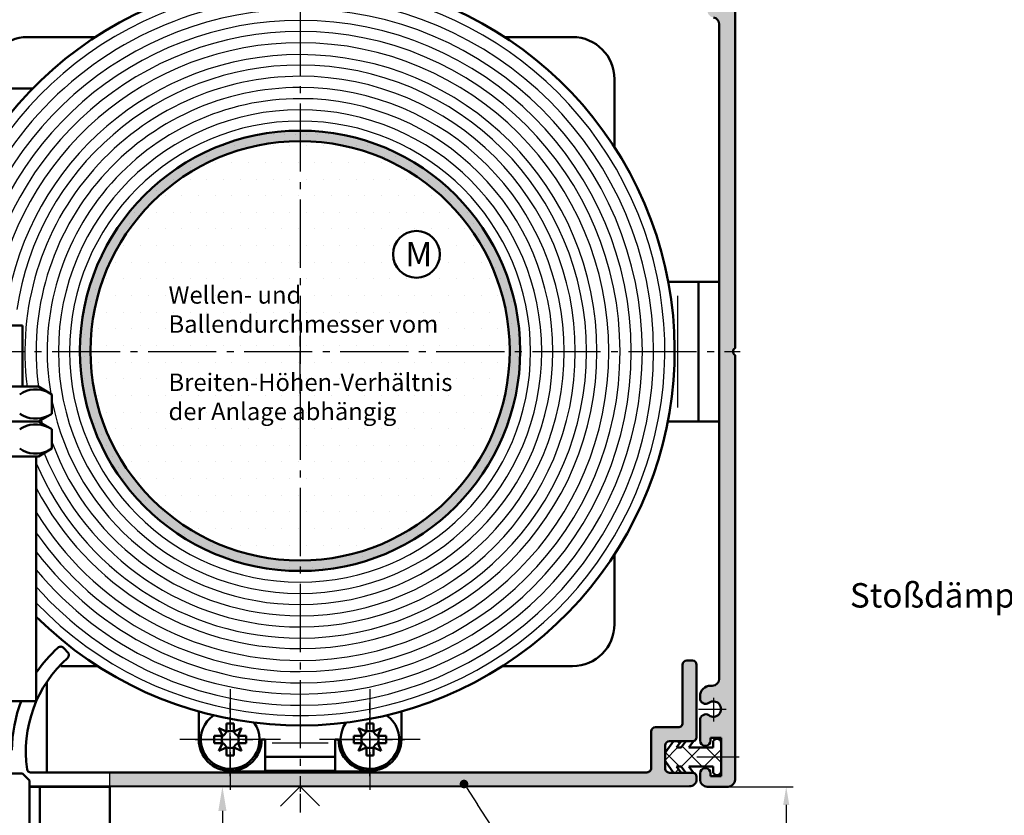
# Model space of a CAD drawing. Units: millimetres. Extents: x 573 to 1029, y 738 to 1623.
# Drawn here: x 649 to 790, y 1157 to 1271 of the extents above; entities that cross this region are included whole.
import ezdxf

# ---------------------------------------------------------------- set-up
doc = ezdxf.new("R2010")
doc.units = ezdxf.units.MM
for name, pattern in [('AM_DIN_F_W050', [6.25, 4.75, -1.5]), ('AM_DIN_G_W050', [13.75, 9.75, -1.5, 1, -1.5]), ('AM_ISO08W050', [18, 12, -1.5, 3, -1.5]), ('AM_ISO08W050x2', [9, 6, -0.75, 1.5, -0.75]), ('GEN7', [15, 10, -2.5, 0, -2.5])]:
    doc.linetypes.add(name, pattern=pattern)
for name, color, linetype in [('002937-0', 7, 'Continuous'), ('02943-0', 7, 'Continuous'), ('10147-7', 4, 'GEN7'), ('8', 1, 'Continuous')]:
    doc.layers.add(name, color=color, linetype=linetype)
for name, color, linetype, lineweight in [('AM_0', 7, 'Continuous', 50), ('AM_0N', 7, 'Continuous', 50), ('AM_3', 6, 'AM_DIN_F_W050', 25), ('AM_4', 3, 'Continuous', 25), ('AM_5', 3, 'Continuous', 25), ('AM_7', 4, 'AM_DIN_G_W050', 25), ('AM_7N', 4, 'AM_ISO08W050', 25), ('AM_8', 1, 'Continuous', 25)]:
    doc.layers.add(name, color=color, linetype=linetype, lineweight=lineweight)
doc.styles.get("Standard").update_dxf_attribs({"font": 'isocp.shx'})
doc.dimstyles.new('AM_ISO$0', dxfattribs={"dimtxt": 3.5, "dimasz": 3.5, "dimexe": 1, "dimexo": 1, "dimgap": 1.5, "dimtad": 1, "dimdsep": 46, "dimtxsty": 'Standard', "dimcen": 0, "dimclrd": 256, "dimclre": 256, "dimclrt": 2, "dimadec": 0, "dimazin": 2, "dimtp": 0.1, "dimtm": 0.1, "dimtfac": 0.71, "dimtdec": 3, "dimtmove": 0, "dimatfit": 3, "dimfxl": 1, "dimlwd": -1, "dimlwe": -1, "dimarcsym": 0})
doc.dimstyles.new('Standard$0', dxfattribs={"dimtxt": 2.999999999999998, "dimasz": 2.599999999999996, "dimexe": 1, "dimexo": 1, "dimgap": 1.5, "dimtad": 1, "dimdec": 1, "dimzin": 9, "dimdsep": 46, "dimtxsty": 'Standard', "dimcen": 0, "dimclrd": 3, "dimclre": 3, "dimclrt": 2, "dimadec": 0, "dimazin": 2, "dimtfac": 1, "dimtdec": 1, "dimtmove": 0, "dimatfit": 3, "dimfxl": 1, "dimtolj": 1, "dimtzin": 0, "dimarcsym": 0})
pattern_1 = [(0, (-467.1066648818112, 342.9922483971029), (0.79375, 1.587499999999999), [0, -1.587499999999999])]

# ---------------------------------------------------------------- blocks, each defined once
blk = doc.blocks.new('*X2')
at = {"color": 0}
for p, q in [((245.417598411096, 102.6203592889225), (245.0672060739064, 102.9707516261122)), ((243.3876941557988, 100.2692816436416), (245.1727146418526, 102.0543021296953)), ((245.7039660667339, 99.33286236111861), (248.4254058353107, 102.0543021296953)), ((248.6836555703278, 99.35430212969086), (245.8103227362203, 102.2276349637983)), ((248.9780970287643, 99.35430212969086), (251.3876509090551, 101.7638560099817)), ((251.3876509090551, 99.90299798442162), (249.2363467637814, 102.0543021296953)), ((245.4309643768696, 99.35430212969086), (243.4366512491262, 101.3486152574343)), ((244.8089563388893, 98.437852633274), (245.3112417416098, 98.9401380359945)), ((246.3474138732865, 98.43785263327403), (246.2915243814535, 98.493742125107)), ((251.0191461472953, 98.1426600547637), (251.34929298398, 98.47280689144851))]:
    blk.add_line(p, q, dxfattribs=at)
blk = doc.blocks.new('01790VS')
for p, q in [((-6.823402272018596, 2.271930909247203), (-7.909576022146666, 0.7207140330262976)), ((-5.724705142127731, 2.271930909247203), (-6.823402272018596, 2.271930909247203)), ((-6.366409987907445, 1.355481412830384), (-5.724705142127731, 2.271930909247203)), ((-5.056992284113448, 2.271930909247203), (-5.698697129893047, 1.355481412830384)), ((-3.958295154222696, 2.271930909247203), (-5.056992284113448, 2.271930909247203)), ((-4.600000000002181, 1.355481412830384), (-3.958295154222696, 2.271930909247203)), ((-1.150000000002249, 2.03048141283034), (-1.150000000002249, 1.355481412830384)), ((0, 2.03048141283034), (0, -2.019518587174159)), ((-8.00000000000227, -0.4229629891945025), (-8.00000000000227, 0.4339258148506815)), ((-5.698697129893047, 1.355481412830384), (-6.366409987907445, 1.355481412830384)), ((-1.150000000002249, 1.355481412830384), (-4.600000000002181, 1.355481412830384)), ((-6.823402272018596, -2.260968083591023), (-7.909576022146777, -0.709751207369891)), ((-6.366409987907445, -1.344518587174206), (-5.724705142127731, -2.260968083591023)), ((-5.698697129893047, -1.344518587174206), (-6.366409987907445, -1.344518587174206)), ((-5.056992284113448, -2.260968083591023), (-5.698697129893047, -1.344518587174206)), ((-4.600000000002181, -1.344518587174206), (-3.958295154222696, -2.260968083591023)), ((-1.150000000002249, -1.344518587174206), (-4.600000000002181, -1.344518587174206)), ((-1.150000000002249, -2.019518587174159), (-1.150000000002249, -1.344518587174206)), ((-5.724705142127731, -2.260968083591023), (-6.823402272018596, -2.260968083591023)), ((-3.958295154222696, -2.260968083591023), (-5.056992284113448, -2.260968083591023))]:
    blk.add_line(p, q)
for centre, radius, start, end in [((-0.5750000000022057, 2.03048141283034), 0.575, 90, 180), ((-0.5750000000000455, 2.03048141283034), 0.575, 0, 90), ((-7.500000000002271, 0.4339258148506815), 0.5, 145.0000000000026, 180), ((-7.500000000002271, -0.4229629891945025), 0.5, 180, 214.9999999999974), ((-0.5750000000022057, -2.019518587174159), 0.575, 180, 270), ((-0.5750000000000455, -2.019518587174159), 0.575, 270, 0)]:
    blk.add_arc(centre, radius, start, end)
at = {"layer": '8'}
blk.add_blockref('*X2', (-251.3876509090551, -100.6988207168649), dxfattribs=at)
blk = doc.blocks.new('*D4')
at = {"layer": 'AM_5', "color": 3, "lineweight": -2, "transparency": 16777216}
for p, q in [((749.9951442795202, 1160.92792014388), (759.8199639127946, 1160.92792014388)), ((758.8199639127946, 1158.32792014388), (758.8199639127946, 1048.651412559207)), ((662.9951442795182, 1046.051412559207), (759.8199639127946, 1046.051412559207))]:
    blk.add_line(p, q, dxfattribs=at)
at = {"layer": 'AM_5', "color": 3, "transparency": 16777216}
for points in [[(758.3866305794612, 1158.32792014388), (759.2532972461278, 1158.32792014388), (758.8199639127946, 1160.92792014388)], [(758.3866305794612, 1048.651412559207), (759.2532972461278, 1048.651412559207), (758.8199639127946, 1046.051412559207)]]:
    blk.add_solid(points, dxfattribs=at)
at = {"layer": 'DEFPOINTS', "color": 0, "transparency": 16777216}
for p in [(748.9951442795202, 1160.92792014388), (661.9951442795183, 1046.051412559207), (758.8199639127946, 1046.051412559207)]:
    blk.add_point(p, dxfattribs=at)
at = {"layer": 'AM_5', "color": 7, "transparency": 16777216, "insert": (753.5699639127945, 1104.837591212191), "char_height": 7.5, "attachment_point": 5, "rotation": 90}
blk.add_mtext('\\A1;H', dxfattribs=at)
blk = doc.blocks.new('*S7940404040')
at = {"layer": 'AM_5'}
h = blk.add_hatch(color=256, dxfattribs=at)
edge = h.paths.add_edge_path(flags=0)
edge.add_arc((712.7035641776988, 1161.308841625296), 0.6250000000000754, 0, 360)
at = {"layer": 'AM_5', "linetype": 'Continuous'}
blk.add_line((713.0460322118216, 1160.786021727431), (714.6213851687855, 1158.381050197249), dxfattribs=at)
at = {"layer": 'AM_5'}
blk.add_line((717.3227362150844, 1154.257103033118), (714.6213851687855, 1158.381050197249), dxfattribs=at)
at = {"layer": 'AM_5', "color": 2, "insert": (718.6932590702784, 1144.922425543971), "char_height": 3.5, "attachment_point": 7}
blk.add_mtext('Revisions-\\Pdeckel', dxfattribs=at)
blk = doc.blocks.new('*D7')
at = {"layer": 'AM_5', "linetype": 'ByBlock', "transparency": 16777216}
for p, q in [((681.5928065089751, 1160.969369436911), (677.1306119585893, 1160.969369436911)), ((678.1306119585893, 1157.469369436912), (678.1306119585893, 1122.009001517837)), ((681.5928065089751, 1118.509001517837), (677.1306119585893, 1118.509001517837))]:
    blk.add_line(p, q, dxfattribs=at)
at = {"layer": 'AM_5', "transparency": 16777216}
for points in [[(677.5472786252557, 1157.469369436912), (678.7139452919226, 1157.469369436912), (678.1306119585893, 1160.969369436911)], [(677.5472786252557, 1122.009001517837), (678.7139452919226, 1122.009001517837), (678.1306119585893, 1118.509001517837)]]:
    blk.add_solid(points, dxfattribs=at)
at = {"layer": 'DEFPOINTS', "color": 0, "transparency": 16777216}
for p in [(682.5928065089751, 1160.969369436911), (678.1306119585893, 1118.509001517837), (682.5928065089751, 1118.509001517837)]:
    blk.add_point(p, dxfattribs=at)
at = {"layer": 'AM_5', "color": 2, "transparency": 16777216, "insert": (674.880611958589, 1139.739185477374), "char_height": 3.5, "attachment_point": 5, "rotation": 90}
blk.add_mtext('min. 50', dxfattribs=at)
blk = doc.blocks.new('*S8243434343')
at = {"layer": 'AM_5'}
h = blk.add_hatch(color=256, dxfattribs=at)
edge = h.paths.add_edge_path(flags=0)
edge.add_arc((814.9428466344993, 1190.877287493507), 0.6249999999999467, 0, 360)
at = {"layer": 'AM_5', "linetype": 'Continuous'}
blk.add_line((814.3248935294343, 1190.783698178195), (811.482309246135, 1190.353187327763), dxfattribs=at)
at = {"layer": 'AM_5'}
blk.add_line((799.8933192457855, 1188.598028836941), (811.482309246135, 1190.353187327763), dxfattribs=at)
at = {"layer": 'AM_5', "color": 2, "insert": (797.6219214070169, 1185.463672610608), "char_height": 3.5, "attachment_point": 9}
blk.add_mtext('Stoßdämpfer', dxfattribs=at)

msp = doc.modelspace()

# ---------------------------------------------------------------- hatches: boundary and pattern name
at = {"layer": 'AM_3'}
h = msp.add_hatch(dxfattribs=at)
h.set_pattern_fill('DOTS', color=256)
h.set_pattern_definition(pattern_1)
h.paths.add_polyline_path([(657.74514427952, 1223.287175089289, 1), (720.74514427952, 1223.287175089289, 1)])
h.paths.add_polyline_path([(659.24514427952, 1223.287175089289, 1), (719.2451442795196, 1223.287175089289, 1)], flags=16)
h.paths.add_polyline_path([(689.2451442795198, 1253.287175089289), (689.2451442795198, 1223.17792014388), (719.2449453348087, 1223.17792014388, 0.0009104601425476), (719.2451442795196, 1223.287175089289, 0.4142135623730951)], flags=0)
h.paths.add_polyline_path([(719.2449453348087, 1223.17792014388), (689.2451442795191, 1223.17792014388), (689.2451442795183, 1217.177920143883), (689.2451442795187, 1193.287175089289, 0.413147294082461)], flags=0)
h.paths.add_polyline_path([(689.2451442795198, 1223.17792014388), (659.2453432242312, 1223.17792014388, 0.4131472940824507), (689.2451442795198, 1193.287175089289)], flags=0)
h.paths.add_polyline_path([(689.2451442795198, 1253.287175089289, 0.4142135623730951), (659.24514427952, 1223.287175089289, 0.4142135623730951), (689.2451442795198, 1193.287175089289)], flags=0)
h = msp.add_hatch(dxfattribs=at)
h.set_pattern_fill('DOTS', color=256)
h.set_pattern_definition(pattern_1)
h.paths.add_polyline_path([(657.74514427952, 1223.287175089289, 1), (720.74514427952, 1223.287175089289, 1)])
h.paths.add_polyline_path([(659.24514427952, 1223.287175089289, 1), (719.2451442795196, 1223.287175089289, 1)], flags=16)
h.paths.add_polyline_path([(689.2451442795198, 1253.287175089289), (689.2451442795198, 1223.17792014388), (719.2449453348087, 1223.17792014388, 0.0009104601425476), (719.2451442795196, 1223.287175089289, 0.4142135623730951)], flags=0)
h.paths.add_polyline_path([(689.2451442795198, 1223.17792014388), (659.2453432242312, 1223.17792014388, 0.4131472940824507), (689.2451442795198, 1193.287175089289)], flags=0)
h.paths.add_polyline_path([(719.2449453348087, 1223.17792014388), (689.2451442795191, 1223.17792014388), (689.2451442795183, 1217.177920143883), (689.2451442795187, 1193.287175089289, 0.413147294082461)], flags=0)
h = msp.add_hatch(color=256, dxfattribs=at)
h.dxf.hatch_style = 1
h.paths.add_polyline_path([(689.2451442795198, 1253.287175089289), (689.2451442795198, 1223.17792014388), (719.2449453348087, 1223.17792014388, 0.0009104601425476), (719.2451442795196, 1223.287175089289, 0.4142135623730951)], flags=0)
h.paths.add_polyline_path([(709.2471666213672, 1237.097093100903, -1), (702.54888794863, 1237.097093100903, -1)], flags=0)
h.paths.add_polyline_path([(657.74514427952, 1223.287175089289, 1), (720.74514427952, 1223.287175089289, 1)])
h.paths.add_polyline_path([(659.24514427952, 1223.287175089289, 1), (719.2451442795196, 1223.287175089289, 1)], flags=16)
h.paths.add_polyline_path([(704.0398714176289, 1234.768756458478), (707.7148714176287, 1234.768756458478), (707.7148714176287, 1239.493756458478), (704.0398714176289, 1239.493756458478)], flags=8)
h = msp.add_hatch(color=256, dxfattribs=at)
h.dxf.hatch_style = 1
h.paths.add_polyline_path([(689.2451442795198, 1253.287175089289), (689.2451442795198, 1223.17792014388), (719.2449453348087, 1223.17792014388, 0.0009104601425476), (719.2451442795196, 1223.287175089289, 0.4142135623730951)], flags=0)
h.paths.add_polyline_path([(709.2471666213672, 1237.097093100903, -1), (702.54888794863, 1237.097093100903, -1)], flags=0)
h.paths.add_polyline_path([(657.74514427952, 1223.287175089289, 1), (720.74514427952, 1223.287175089289, 1)])
h.paths.add_polyline_path([(659.24514427952, 1223.287175089289, 1), (719.2451442795196, 1223.287175089289, 1)], flags=16)
h.paths.add_polyline_path([(704.0398714176289, 1234.768756458478), (707.7148714176287, 1234.768756458478), (707.7148714176287, 1239.493756458478), (704.0398714176289, 1239.493756458478)], flags=8)
h = msp.add_hatch(color=256, dxfattribs=at)
h.dxf.hatch_style = 1
h.paths.add_polyline_path([(689.2451442795198, 1253.287175089289), (689.2451442795198, 1223.17792014388), (719.2449453348087, 1223.17792014388, 0.0009104601425476), (719.2451442795196, 1223.287175089289, 0.4142135623730951)], flags=0)
h.paths.add_polyline_path([(702.54888794863, 1237.097093100903, -1), (709.2471666213672, 1237.097093100903, -1)], flags=0)
h.paths.add_polyline_path([(657.74514427952, 1223.287175089289, 1), (720.74514427952, 1223.287175089289, 1)])
h.paths.add_polyline_path([(659.24514427952, 1223.287175089289, 1), (719.2451442795196, 1223.287175089289, 1)], flags=16)
h.paths.add_polyline_path([(704.0398714176289, 1234.768756458478), (707.7148714176287, 1234.768756458478), (707.7148714176287, 1239.493756458478), (704.0398714176289, 1239.493756458478)], flags=8)
h = msp.add_hatch(color=256, dxfattribs=at)
h.dxf.hatch_style = 1
h.paths.add_polyline_path([(657.74514427952, 1223.287175089289, 1), (720.74514427952, 1223.287175089289, 1)])
h.paths.add_polyline_path([(659.24514427952, 1223.287175089289, 1), (719.2451442795196, 1223.287175089289, 1)], flags=16)
h.paths.add_polyline_path([(709.2471666213672, 1237.097093100903, -1), (702.54888794863, 1237.097093100903, -1)], flags=0)
h.paths.add_polyline_path([(689.2451442795198, 1253.287175089289), (689.2451442795198, 1223.17792014388), (719.2449453348087, 1223.17792014388, 0.0009104601425476), (719.2451442795196, 1223.287175089289, 0.4142135623730951)], flags=0)
h.paths.add_polyline_path([(719.2449453348087, 1223.17792014388), (689.2451442795191, 1223.17792014388), (689.2451442795183, 1217.177920143883), (689.2451442795187, 1193.287175089289, 0.413147294082461)], flags=0)
h.paths.add_polyline_path([(689.2451442795198, 1223.17792014388), (659.2453432242312, 1223.17792014388, 0.4131472940824507), (689.2451442795198, 1193.287175089289)], flags=0)
h.paths.add_polyline_path([(704.0398714176289, 1234.768756458478), (707.7148714176287, 1234.768756458478), (707.7148714176287, 1239.493756458478), (704.0398714176289, 1239.493756458478)], flags=8)
h = msp.add_hatch(color=256, dxfattribs=at)
h.dxf.hatch_style = 1
h.paths.add_polyline_path([(657.74514427952, 1223.287175089289, 1), (720.74514427952, 1223.287175089289, 1)])
h.paths.add_polyline_path([(659.24514427952, 1223.287175089289, 1), (719.2451442795196, 1223.287175089289, 1)], flags=16)
h.paths.add_polyline_path([(702.54888794863, 1237.097093100903, -1), (709.2471666213672, 1237.097093100903, -1)], flags=0)
h.paths.add_polyline_path([(704.0398714176289, 1234.768756458478), (707.7148714176287, 1234.768756458478), (707.7148714176287, 1239.493756458478), (704.0398714176289, 1239.493756458478)], flags=8)
h = msp.add_hatch(color=256, dxfattribs=at)
h.dxf.hatch_style = 1
h.paths.add_polyline_path([(657.74514427952, 1223.287175089289, 1), (720.74514427952, 1223.287175089289, 1)])
h.paths.add_polyline_path([(659.24514427952, 1223.287175089289, 1), (719.2451442795196, 1223.287175089289, 1)], flags=16)
h.paths.add_polyline_path([(702.54888794863, 1237.097093100903, -1), (709.2471666213672, 1237.097093100903, -1)], flags=0)
h.paths.add_polyline_path([(704.0398714176289, 1234.768756458478), (707.7148714176287, 1234.768756458478), (707.7148714176287, 1239.493756458478), (704.0398714176289, 1239.493756458478)], flags=8)
h = msp.add_hatch(color=256, dxfattribs=at)
h.dxf.hatch_style = 1
h.paths.add_polyline_path([(657.74514427952, 1223.287175089289, 1), (720.74514427952, 1223.287175089289, 1)])
h.paths.add_polyline_path([(659.24514427952, 1223.287175089289, 1), (719.2451442795196, 1223.287175089289, 1)], flags=16)
h.paths.add_polyline_path([(709.2471666213672, 1237.097093100903, -1), (702.54888794863, 1237.097093100903, -1)], flags=0)
h.paths.add_polyline_path([(704.0398714176289, 1234.768756458478), (707.7148714176287, 1234.768756458478), (707.7148714176287, 1239.493756458478), (704.0398714176289, 1239.493756458478)], flags=8)
h = msp.add_hatch(color=256, dxfattribs=at)
h.dxf.hatch_style = 1
h.paths.add_polyline_path([(657.74514427952, 1223.287175089289, 1), (720.74514427952, 1223.287175089289, 1)])
h.paths.add_polyline_path([(659.24514427952, 1223.287175089289, 1), (719.2451442795196, 1223.287175089289, 1)], flags=16)
h.paths.add_polyline_path([(709.2471666213672, 1237.097093100903, -1), (702.54888794863, 1237.097093100903, -1)], flags=0)
h.paths.add_polyline_path([(704.0398714176289, 1234.768756458478), (707.7148714176287, 1234.768756458478), (707.7148714176287, 1239.493756458478), (704.0398714176289, 1239.493756458478)], flags=8)
at = {"layer": 'AM_8'}
h = msp.add_hatch(color=256, dxfattribs=at)
h.dxf.hatch_style = 1
h.paths.add_polyline_path([(631.99514427952, 1161.927920143879), (631.99514427952, 1162.82792014388, 0.4142135623730951), (631.2451442795198, 1163.57792014388, 0.4142135623730951), (630.49514427952, 1162.82792014388), (630.49514427952, 1162.427920143879), (628.9951442795199, 1162.427920143879), (628.9951442795199, 1165.17792014388), (626.99514427952, 1165.17792014388), (626.99514427952, 1161.927920143879, 0.4142135623730951), (627.99514427952, 1160.92792014388), (630.99514427952, 1160.92792014388, 0.4142135623730951)])
h.paths.add_polyline_path([(629.24514427952, 1223.17792014388), (627.2634818004847, 1223.17792014388, -0.2513806714130633), (626.99514427952, 1222.677920143879), (626.99514427952, 1165.17792014388), (628.9951442795199, 1165.17792014388), (628.9951442795199, 1167.927920143879), (630.49514427952, 1167.927920143879), (630.49514427952, 1167.527920143879, 0.4142135623730951), (631.2451442795198, 1166.777920143879, 0.4142135623730506), (631.99514427952, 1167.527920143879), (631.9951442795201, 1170.497941930527, 0.2679491924311042), (631.6201442795202, 1171.147460983365, 0.3213817098819864), (630.7462808257255, 1171.141341778366, -1.970647931277843), (630.7430037588426, 1172.916896012535, 0.2966096796857912), (631.5597261311078, 1172.873496870144, 0.2937157160206227), (631.99514427952, 1173.557898357232), (631.99514427952, 1173.87792014388, 0.4464794170282758), (630.3446479985407, 1175.38288295367, -0.4437164408394759), (629.24514427952, 1176.37792014388)])
h.paths.add_polyline_path([(629.24514427952, 1270.001405195142, -0.369965313713797), (630.0923464904217, 1270.98966266951, 0.4463317903201512), (630.9054745276122, 1272.236739188983), (630.8230843244497, 1272.54422361323, 0.2752727225076026), (630.0895326797606, 1273.258031032771, -1.787937502052417), (631.4150333906292, 1274.58353174364, 0.2752727225073515), (632.1288408101692, 1273.84998009895), (632.4363252344157, 1273.767589895788, 0.4084548239296803), (633.6557838520818, 1274.455717932978, -0.3339704564890061), (634.6164234246438, 1275.17792014388), (644.2451442795196, 1275.17792014388, 0.4142135623730744), (645.24514427952, 1276.17792014388), (645.2451442795202, 1282.17792014388, -0.4142135623730673), (646.2451442795202, 1283.17792014388), (689.2451442795198, 1283.17792014388), (689.2451442795198, 1285.159582622914, -0.2513806714131183), (688.7451442795195, 1285.42792014388), (644.99514427952, 1285.42792014388, 0.4142135623730951), (642.99514427952, 1283.42792014388), (642.99514427952, 1282.42792014388), (641.4951442795199, 1282.42792014388, 0.4142135623730951), (640.49514427952, 1281.42792014388, 0.4142135623730951), (641.4951442795199, 1280.42792014388), (642.99514427952, 1280.42792014388), (642.99514427952, 1277.42792014388), (638.4951442795202, 1277.42792014388, -0.5366750419298089), (637.4951442795195, 1277.42792014388), (632.9951442795199, 1277.42792014388), (632.9951442795199, 1280.42792014388), (634.4951442795196, 1280.42792014388, 0.4142135623730922), (635.49514427952, 1281.42792014388, 0.4142135623730951), (634.4951442795196, 1282.42792014388), (631.7451442795196, 1282.42792014388, 0.4142135623730951), (630.7451442795199, 1281.42792014388), (630.7451442795199, 1278.42792014388, -0.4142135623730951), (629.74514427952, 1277.42792014388), (627.99514427952, 1277.42792014388, 0.4142135623730951), (626.99514427952, 1276.42792014388), (626.99514427952, 1223.67792014388, -0.2513806714129998), (627.2634818004847, 1223.17792014388), (629.24514427952, 1223.17792014388)])
h.paths.add_polyline_path([(733.4951442795204, 1285.42792014388), (689.7451442795204, 1285.42792014388, -0.2513806714131151), (689.2451442795198, 1285.159582622914), (689.2451442795198, 1283.17792014388), (732.2451442795196, 1283.17792014388, -0.4142135623730951), (733.24514427952, 1282.17792014388), (733.24514427952, 1276.17792014388, 0.4142135623730951), (734.24514427952, 1275.17792014388), (743.8738651343965, 1275.17792014388, -0.333970456488921), (744.834504706958, 1274.455717932978, 0.4084548239295271), (746.0539633246241, 1273.767589895788), (746.3614477488705, 1273.84998009895, 0.2752727225076215), (747.0752551684124, 1274.583531743639, -1.787937502053225), (748.4007558792797, 1273.258031032771, 0.2752727225083661), (747.6672042345892, 1272.544223613227), (747.5848140314278, 1272.23673918898, 0.4463317903188904), (748.3979420686186, 1270.989662669511, -0.3699653137139152), (749.24514427952, 1270.001405195142), (749.2451442795204, 1223.17792014388), (751.2268067585559, 1223.17792014388, -0.2513806714125153), (751.49514427952, 1223.677920143879), (751.49514427952, 1276.42792014388, 0.4142135623730951), (750.4951442795196, 1277.42792014388), (748.7451442795196, 1277.42792014388, -0.4142135623730951), (747.7451442795198, 1278.42792014388), (747.7451442795198, 1281.42792014388, 0.4142135623730951), (746.74514427952, 1282.42792014388), (743.99514427952, 1282.42792014388, 0.4142135623730951), (742.99514427952, 1281.42792014388, 0.4142135623730951), (743.99514427952, 1280.42792014388), (745.4951442795198, 1280.42792014388), (745.4951442795198, 1277.42792014388), (740.9951442795204, 1277.42792014388, -0.5366750419298004), (739.9951442795195, 1277.42792014388), (735.49514427952, 1277.42792014388), (735.49514427952, 1280.42792014388), (736.9951442795198, 1280.42792014388, 0.4142135623730951), (737.9951442795196, 1281.42792014388, 0.4142135623730951), (736.9951442795198, 1282.42792014388), (735.49514427952, 1282.42792014388), (735.4951442795204, 1283.427920143879, 0.4142135623732241)])
h.paths.add_polyline_path([(751.49514427952, 1222.67792014388, -0.2513806714125879), (751.2268067585559, 1223.17792014388), (749.2451442795209, 1223.17792014388), (749.2451442795204, 1176.37792014388, -0.4142135623730927), (748.2451442795204, 1175.37792014388), (747.9951442795204, 1175.37792014388, 0.4142135623730951), (746.4951442795204, 1173.87792014388), (746.4951442795204, 1173.557898357232, 0.2679491924310631), (746.8701442795204, 1172.908379304393, 0.3213817102926362), (747.7440077342181, 1172.914498510056, -1.970647930028981), (747.7472848001943, 1171.138944275221, 0.2966096796862406), (746.9305624279282, 1171.182343417613, 0.2937157160184057), (746.4951442795196, 1170.497941930528), (746.4951442795196, 1167.527920143879, 0.4142135623730951), (747.24514427952, 1166.777920143879, 0.4142135623730951), (747.99514427952, 1167.527920143879), (747.99514427952, 1167.927920143879), (749.4951442795198, 1167.927920143879), (749.4951442795198, 1165.17792014388), (751.49514427952, 1165.17792014388)])
h.paths.add_polyline_path([(751.49514427952, 1165.17792014388), (749.4951442795198, 1165.17792014388), (749.4951442795198, 1162.427920143879), (747.99514427952, 1162.427920143879), (747.99514427952, 1162.82792014388, 0.4142135623730848), (747.24514427952, 1163.57792014388, 0.4142135623729473), (746.4951442795196, 1162.82792014388), (746.4951442795204, 1161.927920143879, 0.4142135623730951), (747.4951442795204, 1160.92792014388), (750.4951442795196, 1160.92792014388, 0.4142135623730951), (751.49514427952, 1161.927920143879)])
h = msp.add_hatch(color=256, dxfattribs=at)
h.dxf.hatch_style = 1
h.paths.add_polyline_path([(689.2451442795198, 1254.787175089289), (689.2451442795198, 1253.287175089289, 0.4142135623730951), (659.24514427952, 1223.287175089289, 0.4142135623730951), (689.2451442795198, 1193.287175089289), (689.2451442795198, 1191.787175089289, -0.4142135623730951), (657.74514427952, 1223.287175089289, -0.4142135623730951)])
h.paths.add_polyline_path([(689.2451442795198, 1253.287175089289), (689.2451442795198, 1254.787175089289, -0.4142135623730951), (720.74514427952, 1223.287175089289, -0.4142135623730951), (689.2451442795198, 1191.787175089289), (689.2451442795198, 1193.287175089289, 0.4142135623730951), (719.2451442795196, 1223.287175089289, 0.4142135623730951)])
h = msp.add_hatch(dxfattribs=at)
h.set_pattern_fill('DOTS', color=256, scale=1.5)
h.set_pattern_definition([(0, (-467.1066648818112, 342.9922483971029), (1.190624999999998, 2.381249999999999), [0, -2.381249999999999])])
h.paths.add_polyline_path([(689.2451442795198, 1253.287175089289), (689.2451442795198, 1223.17792014388), (719.2449453348087, 1223.17792014388, 0.0009104601425476), (719.2451442795196, 1223.287175089289, 0.4142135623730951)])
h.paths.add_polyline_path([(709.2471666213672, 1237.097093100903, -1), (702.54888794863, 1237.097093100903, -1)], flags=16)
h.paths.add_polyline_path([(689.2451442795198, 1253.287175089289, 0.4142135623730951), (659.24514427952, 1223.287175089289, 0.0009104601425476), (659.2453432242312, 1223.17792014388), (689.2451442795191, 1223.17792014388), (689.2451442795198, 1229.177920143878)])
h.paths.add_polyline_path([(689.2451442795198, 1223.17792014388), (659.2453432242312, 1223.17792014388, 0.4131472940824506), (689.2451442795198, 1193.287175089289)])
h.paths.add_polyline_path([(719.2449453348087, 1223.17792014388), (689.2451442795198, 1223.17792014388), (689.2451442795198, 1193.287175089289, 0.4131472940824507)])
h.paths.add_polyline_path([(704.0398714176289, 1234.768756458478), (707.7148714176287, 1234.768756458478), (707.7148714176287, 1239.493756458478), (704.0398714176289, 1239.493756458478)], flags=8)
h = msp.add_hatch(color=256, dxfattribs=at)
h.dxf.hatch_style = 1
edge = h.paths.add_edge_path()
edge.add_arc((740.0946251372706, 1168.827720978479), 0.6000000000000582, 90.00814944409348, 180.0081494440936, ccw=False)
edge.add_line((740.0945397964917, 1169.42772097241), (743.3945397631109, 1169.428190346694))
edge.add_arc((743.3944544223317, 1170.028190340625), 0.6000000000005131, 270.008149444137, 359.9797062013832)
edge.add_line((743.9944543846962, 1170.027977824467), (743.9953393582555, 1178.378401038403))
edge.add_arc((744.595339320619, 1178.378188520415), 0.6000000000002351, 450.00814944413696, 539.9797060265535, ccw=False)
edge.add_line((744.5952539798399, 1178.978188514346), (745.3952539717511, 1178.97830230205))
edge.add_arc((745.3953393125303, 1178.37830230812), 0.6000000000000582, 359.9852025719823, 450.00814944413696, ccw=False)
edge.add_line((745.9953392925196, 1178.378147349818), (745.9947388513577, 1168.028319871809))
edge.add_arc((745.3947388713678, 1168.028474830116), 0.6000000000001804, 270.0081494440936, 359.9852025715915, ccw=False)
edge.add_line((745.3948242121462, 1167.428474836185), (742.0948242455271, 1167.428005461901))
edge.add_arc((742.0949095863061, 1166.828005467969), 0.6000000000005131, 450.0081494440935, 540.0081494440934)
edge.add_line((741.494909592375, 1166.827920127191), (741.4953789666597, 1163.527920160568))
edge.add_arc((742.0953789605906, 1163.528005501346), 0.6000000000000582, 180.0081494440935, 270.0081494440935)
edge.add_line((742.0954643013692, 1162.928005507416), (745.3954642679882, 1162.928474881701))
edge.add_arc((745.3955496087669, 1162.32847488777), 0.5999999999996036, 360.00814944400673, 450.0081494440936, ccw=False)
edge.add_line((745.9955496026978, 1162.328560228548), (745.9976719544165, 1161.97838781471))
edge.add_arc((744.9976719645316, 1161.978245580157), 1.000000000000387, 270.0081494441283, 360.0081494396729, ccw=False)
edge.add_line((744.9978141991631, 1160.978245590271), (661.9951442795191, 1160.966439735986))
edge.add_line((661.9951442795191, 1160.966439735986), (661.9951442795199, 1162.966439756217))
edge.add_line((661.9951442795199, 1162.966439756217), (738.8954572465681, 1162.977377644001))
edge.add_arc((738.895371905789, 1163.577377637931), 0.6000000000000582, 270.008149444137, 360.0081494441369)
edge.add_line((739.4953718997203, 1163.577462978711), (739.4946251433396, 1168.8276356377))

# ---------------------------------------------------------------- linework, layer by layer
msp.add_line((661.9951442795191, 1160.92792014388), (661.9951442795199, 1162.966439756217))
for centre, radius, start, end in [((679.24514427952, 1167.67792014388), 4.5, 180, 270), ((699.24514427952, 1167.67792014388), 4.499999999999971, 270, 0), ((650.6769514909782, 1163.464829922278), 2.5, 265.8296041776904, 270.0081494441022)]:
    msp.add_arc(centre, radius, start, end)
at = {"layer": '02943-0'}
msp.add_line((679.24514427952, 1163.177920143881), (699.24514427952, 1163.177920143881), dxfattribs=at)
at = {"layer": '10147-7'}
for p, q in [((748.3951442795205, 1173.653857024543), (748.3951442795205, 1170.276063692831)), ((746.2893069532801, 1172.027920143879), (750.2147794758204, 1172.027920143879)), ((746.050365520166, 1165.17792014388), (752.0921790518745, 1165.17792014388))]:
    msp.add_line(p, q, dxfattribs=at)
at = {"layer": 'AM_0'}
for p, q in [((751.49514427952, 1276.42792014388), (751.49514427952, 1223.67792014388)), ((749.24514427952, 1270.001405195142), (749.2451442795204, 1223.17792014388)), ((650.24514427952, 1268.17792014388), (659.9480960759263, 1268.17792014388)), ((728.2451442795196, 1268.17792014388), (718.5421924831122, 1268.177920143881)), ((734.24514427952, 1262.17792014388), (734.24514427952, 1252.41613018555)), ((650.9785710390818, 1260.826026928872), (632.2451442795184, 1260.826026928872)), ((741.9297643053401, 1233.17792014388), (749.24514427952, 1233.17792014388)), ((746.24514427952, 1213.17792014388), (746.24514427952, 1233.17792014388)), ((749.24514427952, 1233.17792014388), (749.24514427952, 1223.17792014388)), ((649.4951442795207, 1218.176965612249), (649.4951442795207, 1226.92792014388)), ((749.2451442795209, 1223.17792014388), (749.2451442795204, 1176.37792014388)), ((751.49514427952, 1222.67792014388), (751.49514427952, 1161.927920143879)), ((749.24514427952, 1220.727920142269), (749.24514427952, 1213.17792014388)), ((741.8882728857184, 1213.17792014388), (749.24514427952, 1213.17792014388)), ((637.4951442795198, 1208.176965612249), (651.49514427952, 1208.176965612249)), ((734.24514427952, 1194.158219993028), (734.24514427952, 1184.17792014388)), ((655.4449993055186, 1180.762370975435), (656.0398045876277, 1180.088118525063)), ((654.9951442795181, 1178.177920143881), (660.2856701256233, 1178.177920143881)), ((728.2451442795196, 1178.17792014388), (718.2046184334152, 1178.17792014388)), ((743.9944544162631, 1170.028275681403), (743.9953393266887, 1178.378103179636)), ((744.5952539798399, 1178.978188514346), (745.3952539717516, 1178.978302302051)), ((745.9953393064608, 1178.378387648899), (745.9947388652985, 1168.028560170894)), ((652.9951442795181, 1162.977747431788), (652.9951442795181, 1175.914213116828)), ((748.2451442795204, 1175.37792014388), (747.9951442795204, 1175.37792014388)), ((746.4951442795204, 1173.87792014388), (746.4951442795204, 1173.557898357232)), ((746.9305624279286, 1172.873496870146), (746.8701442795198, 1172.908379304394)), ((674.74514427952, 1171.680527988358), (674.74514427952, 1167.67792014388)), ((703.74514427952, 1167.67792014388), (703.74514427952, 1171.680527988358)), ((746.9305624279286, 1171.182343417613), (746.8701442795198, 1171.147460983365)), ((746.4951442795196, 1170.497941930527), (746.4951442795196, 1167.527920143879)), ((739.4953718997212, 1163.577462978711), (739.4946251433407, 1168.8276356377)), ((740.0945397964917, 1169.42772097241), (743.3945397631114, 1169.428190346694)), ((684.24514427952, 1167.67792014388), (683.74514427952, 1167.67792014388)), ((684.24514427952, 1167.67792014388), (684.24514427952, 1163.17792014388)), ((694.2451442795196, 1167.67792014388), (694.2451442795196, 1163.17792014388)), ((694.7451442795196, 1167.67792014388), (694.2451442795196, 1167.67792014388)), ((741.4949095923743, 1166.827920127191), (741.4953789666592, 1163.527920160569)), ((745.3948242121462, 1167.428474836184), (742.0948242455271, 1167.428005461901)), ((747.99514427952, 1167.927920143879), (747.99514427952, 1167.527920143879)), ((747.99514427952, 1167.927920143879), (749.4951442795198, 1167.927920143879)), ((749.4951442795198, 1167.927920143879), (749.4951442795198, 1162.427920143879)), ((684.2451442795181, 1165.177920143881), (694.2451442795182, 1165.177920143881)), ((644.4951442795152, 1162.805638820611), (649.4951442795152, 1162.805638820611)), ((650.4951442795152, 1161.805638820611), (649.4951442795152, 1162.805638820611)), ((650.677022608294, 1162.964829927336), (650.6767643434308, 1162.964829957302)), ((650.677022608294, 1162.964829927336), (738.895457246569, 1162.977377644001)), ((694.2451442795196, 1163.17792014388), (684.24514427952, 1163.17792014388)), ((742.0954643013685, 1162.928005507416), (745.3954642679877, 1162.9284748817)), ((746.4951442795204, 1162.82792014388), (746.4951442795196, 1161.927920143879)), ((747.99514427952, 1162.82792014388), (747.99514427952, 1162.427920143879)), ((650.4951442795152, 1161.805638820611), (650.4951442795152, 1124.878701507913)), ((745.9955496026978, 1162.328560228548), (745.9976719544162, 1161.978387814787)), ((747.99514427952, 1162.427920143879), (749.4951442795198, 1162.427920143879)), ((661.9951442795191, 1160.92792014388), (650.4951442795158, 1160.92792014388)), ((744.9978141991643, 1160.978245590271), (650.6773070775571, 1160.964829947566)), ((651.99514427952, 1152.92792014388), (651.99514427952, 1160.92792014388)), ((661.9951442795191, 1106.477079374169), (661.9951442795191, 1160.92792014388)), ((747.4951442795204, 1160.92792014388), (750.4951442795196, 1160.92792014388))]:
    msp.add_line(p, q, dxfattribs=at)
at = {"layer": 'AM_0', "linetype": 'ByBlock'}
for p, q in [((639.4951442795209, 1226.92792014388), (649.4951442795207, 1226.92792014388)), ((651.49514427952, 1173.176965612248), (651.49514427952, 1208.176965612249)), ((651.49514427952, 1173.176965612248), (645.9951442795198, 1173.176965612248))]:
    msp.add_line(p, q, dxfattribs=at)
at = {"layer": 'AM_0'}
for centre, radius in [((689.2451442795198, 1223.287175089289), 31.5), ((689.2451442795198, 1223.287175089289), 30), ((705.8980272849983, 1237.097093100903), 3.349139336368523)]:
    msp.add_circle(centre, radius, dxfattribs=at)
for centre, radius, start, end in [((689.2451442795198, 1223.287175089289), 53.605, 225.2330046479269, 186.2380972454697), ((748.2451442795198, 1270.001405195142), 1, 0, 81.21090249141383), ((650.24514427952, 1262.17792014388), 6, 90, 180), ((728.2451442795196, 1262.17792014388), 6, 0, 90), ((751.8268067585559, 1223.17792014388), 0.6, 123.5573097619094, 236.4426902380545), ((728.2451442795196, 1184.17792014388), 6, 270, 0), ((654.9950557576893, 1180.365444277205), 0.5999999999999664, 41.41777155340489, 132.083171494941), ((667.9971038048875, 1165.967293473075), 20.00000000000271, 132.083171494941, 145.5984258765379), ((655.6648516311033, 1179.757346276538), 0.5000000000000027, 311.8058226685295, 41.41777155340489), ((667.9971038048875, 1165.967293473075), 18.00000000000275, 131.8058226685295, 188.2213601458627), ((744.595339320619, 1178.378188520415), 0.6000000000000228, 90.00814944410229, 180.0081494441021), ((745.3953393125297, 1178.37830230812), 0.6000000000000228, 0.0081494441283118, 90.00814944410229), ((747.9951442795204, 1173.87792014388), 1.5, 90, 180), ((748.2451442795204, 1176.37792014388), 1, 270, 0), ((667.9971038048875, 1165.967293473075), 20.00000000000271, 158.8701010526969, 179.409572213861), ((747.2451442795204, 1173.557898357232), 0.75, 180, 240.0000000000027), ((747.3055624279286, 1173.523015922985), 0.75, 240.0000000000027, 306.0834655781852), ((748.3951442795199, 1172.027920143879), 1.1, 233.9165344218148, 126.0834655781852), ((747.24514427952, 1170.497941930527), 0.75, 119.9999999999972, 180), ((747.3055624279286, 1170.532824364775), 0.75, 53.91653442181482, 120.0000000000329), ((743.3944544223322, 1170.028190340624), 0.6000000000000228, 270.0081494441022, 0.0081494441283118), ((740.0946251372706, 1168.827720978479), 0.5999999999999659, 90.00814944410229, 180.0081494441021), ((679.24514427952, 1167.67792014388), 4.5, 180, 270), ((679.24514427952, 1167.67792014388), 4.499999999999971, 270, 0), ((699.24514427952, 1167.67792014388), 4.499999999999971, 180, 270), ((699.24514427952, 1167.67792014388), 4.500000000000226, 270, 0), ((742.0949095863061, 1166.82800546797), 0.6000000000000228, 90.00814944410229, 180.0081494441021), ((745.3947388713678, 1168.028474830116), 0.5999999999999659, 270.0081494441022, 0.0081494441283118), ((747.24514427952, 1167.527920143879), 0.75, 180, 270), ((747.24514427952, 1167.527920143879), 0.75, 270, 0), ((650.6769514909782, 1163.464829922278), 0.5000000000000152, 188.2213601458627, 270.0081494441022), ((738.8953719057891, 1163.577377637931), 0.5999999999999944, 270.0081494441022, 0.0081494441283118), ((742.0953789605906, 1163.528005501346), 0.6000000000000228, 180.0081494441021, 270.0081494441022), ((745.3955496087669, 1162.32847488777), 0.5999999999999659, 0.0081494441283118, 90.00814944410229), ((747.24514427952, 1162.82792014388), 0.75, 90, 180), ((747.24514427952, 1162.82792014388), 0.75, 0, 90), ((744.9976719645317, 1161.978245580156), 1, 270.0081494441022, 0.0081494441283118), ((747.4951442795204, 1161.927920143879), 1, 180, 270), ((750.4951442795196, 1161.927920143879), 1, 270, 0)]:
    msp.add_arc(centre, radius, start, end, dxfattribs=at)
at = {"layer": 'AM_0N'}
for p, q in [((651.7951442795197, 1218.176965612249), (637.1951442795202, 1218.176965612249)), ((653.7351442795202, 1217.056906090022), (651.7951442795197, 1218.176965612249)), ((653.7351442795202, 1214.297025134476), (653.7351442795202, 1217.056906090022)), ((653.7351442795202, 1214.297025134476), (651.7951442795197, 1213.176965612249)), ((651.7951442795197, 1213.176965612249), (637.1951442795202, 1213.176965612249)), ((651.7951442795197, 1213.176965612249), (637.1951442795202, 1213.176965612249)), ((653.7351442795202, 1212.056906090022), (651.7951442795197, 1213.176965612249)), ((653.7351442795202, 1209.297025134477), (653.7351442795202, 1212.056906090022)), ((653.7351442795202, 1209.297025134477), (651.7951442795197, 1208.176965612249)), ((651.7951442795197, 1208.176965612249), (637.1951442795202, 1208.176965612249)), ((678.7301442795145, 1168.801517491687), (678.7301442795145, 1169.97792014388)), ((679.7601442795143, 1169.97792014388), (678.7301442795145, 1169.97792014388)), ((679.7601442795143, 1168.801517491687), (679.7601442795143, 1169.97792014388)), ((698.7301442795145, 1168.801517491687), (698.7301442795145, 1169.97792014388)), ((699.7601442795143, 1169.97792014388), (698.7301442795145, 1169.97792014388)), ((699.7601442795143, 1168.801517491687), (699.7601442795143, 1169.97792014388)), ((677.6187986827849, 1169.304265740609), (678.7301442795145, 1168.801517491687)), ((678.1215469317071, 1168.19292014388), (677.6187986827849, 1169.304265740609)), ((679.7601442795143, 1168.801517491687), (680.8714898762432, 1169.304265740609)), ((680.8714898762432, 1169.304265740609), (680.3687416273218, 1168.19292014388)), ((697.6187986827849, 1169.304265740609), (698.7301442795145, 1168.801517491687)), ((698.1215469317071, 1168.19292014388), (697.6187986827849, 1169.304265740609)), ((699.7601442795143, 1168.801517491687), (700.8714898762432, 1169.304265740609)), ((700.8714898762432, 1169.304265740609), (700.3687416273219, 1168.19292014388)), ((676.9451442795139, 1167.16292014388), (676.9451442795139, 1168.19292014388)), ((678.1215469317071, 1168.19292014388), (676.9451442795139, 1168.19292014388)), ((678.1215469317071, 1167.16292014388), (676.9451442795139, 1167.16292014388)), ((677.6187986827849, 1166.051574547151), (678.1215469317071, 1167.16292014388)), ((680.3687416273218, 1168.19292014388), (681.5451442795143, 1168.19292014388)), ((680.3687416273218, 1167.16292014388), (680.8714898762432, 1166.051574547151)), ((680.3687416273218, 1167.16292014388), (681.5451442795143, 1167.16292014388)), ((681.5451442795143, 1167.16292014388), (681.5451442795143, 1168.19292014388)), ((696.9451442795139, 1167.16292014388), (696.9451442795139, 1168.19292014388)), ((698.1215469317071, 1168.19292014388), (696.9451442795139, 1168.19292014388)), ((698.1215469317071, 1167.16292014388), (696.9451442795139, 1167.16292014388)), ((697.6187986827849, 1166.051574547151), (698.1215469317071, 1167.16292014388)), ((700.3687416273219, 1168.19292014388), (701.5451442795141, 1168.19292014388)), ((700.3687416273219, 1167.16292014388), (700.8714898762432, 1166.051574547151)), ((700.3687416273219, 1167.16292014388), (701.5451442795141, 1167.16292014388)), ((701.5451442795141, 1167.16292014388), (701.5451442795141, 1168.19292014388)), ((678.7301442795145, 1166.554322796073), (677.6187986827849, 1166.051574547151)), ((678.7301442795145, 1166.554322796073), (678.7301442795145, 1165.37792014388)), ((680.8714898762432, 1166.051574547151), (679.7601442795143, 1166.554322796073)), ((679.7601442795143, 1166.554322796073), (679.7601442795143, 1165.37792014388)), ((698.7301442795145, 1166.554322796073), (697.6187986827849, 1166.051574547151)), ((698.7301442795145, 1166.554322796073), (698.7301442795145, 1165.37792014388)), ((700.8714898762432, 1166.051574547151), (699.7601442795143, 1166.554322796073)), ((699.7601442795143, 1166.554322796073), (699.7601442795143, 1165.37792014388)), ((679.7601442795143, 1165.37792014388), (678.7301442795145, 1165.37792014388)), ((699.7601442795143, 1165.37792014388), (698.7301442795145, 1165.37792014388))]:
    msp.add_line(p, q, dxfattribs=at)
for centre, radius, start, end in [((651.4251442795197, 1213.688090549555), 4.084729874262142, 64.4384694046953, 124.4384694047155), ((651.4251442795197, 1217.665840674944), 4.084729874262142, 235.5615305952845, 295.5615305953047), ((651.4251442795197, 1208.688090549555), 4.084729874262142, 64.4384694046953, 124.4384694047155), ((651.4251442795197, 1212.665840674943), 4.084729874262142, 235.5615305952845, 295.5615305953047), ((679.2451442795139, 1167.67792014388), 4.2, 124.6461608601593, 34.96518526524802), ((699.245144279514, 1167.67792014388), 4.2, 145.0348147347808, 55.35383913979371), ((677.6065469317067, 1169.316517491687), 1.235999999999997, 294.6243183521542, 335.3756816478458), ((679.2451442795139, 1167.67792014388), 1.235999999999997, 65.37568164784584, 114.6243183521541), ((680.8837416273212, 1169.316517491687), 1.235999999999997, 204.6243183521542, 245.3756816478458), ((697.6065469317067, 1169.316517491687), 1.235999999999997, 294.6243183521542, 335.3756816478458), ((699.245144279514, 1167.67792014388), 1.235999999999997, 65.37568164784584, 114.6243183521541), ((700.8837416273213, 1169.316517491687), 1.235999999999997, 204.6243183521542, 245.3756816478458), ((679.2451442795139, 1167.67792014388), 1.235999999999997, 155.3756816478458, 204.6243183521542), ((677.6065469317067, 1166.039322796073), 1.235999999999997, 24.62431835215417, 65.37568164784584), ((680.8837416273212, 1166.039322796073), 1.235999999999997, 114.6243183521541, 155.3756816478458), ((679.2451442795139, 1167.67792014388), 1.235999999999997, 335.3756816478458, 24.62431835215417), ((699.245144279514, 1167.67792014388), 1.235999999999997, 155.3756816478458, 204.6243183521542), ((697.6065469317067, 1166.039322796073), 1.235999999999997, 24.62431835215417, 65.37568164784584), ((700.8837416273213, 1166.039322796073), 1.235999999999997, 114.6243183521541, 155.3756816478458), ((699.245144279514, 1167.67792014388), 1.235999999999997, 335.3756816478458, 24.62431835215417), ((679.2451442795139, 1167.67792014388), 1.235999999999997, 245.3756816478458, 294.6243183521542), ((699.245144279514, 1167.67792014388), 1.235999999999997, 245.3756816478458, 294.6243183521542)]:
    msp.add_arc(centre, radius, start, end, dxfattribs=at)
at = {"layer": 'AM_4'}
for p, q in [((743.2451442795198, 1231.17792014388), (743.2451442795198, 1215.17792014388)), ((685.2451442795199, 1167.17792014388), (693.2451442795198, 1167.17792014388))]:
    msp.add_line(p, q, dxfattribs=at)
for centre, radius, start, end in [((689.2451442795198, 1223.287175089289), 52.2, 223.6823385289596, 185.6180678449126), ((689.2451442795198, 1223.177920143883), 50.59074488347173, 90, 185.6730198230364), ((689.2451442795198, 1223.177920143883), 50.59074488347173, 270, 90), ((689.2451442795198, 1223.177920143883), 48.99074488347173, 90, 172.7028804996581), ((689.2451442795198, 1223.177920143883), 48.99074488347173, 270, 90), ((689.2451442795198, 1223.177920143883), 47.39074488347172, 90, 172.1776216581343), ((689.2451442795198, 1223.177920143883), 47.39074488347172, 270, 90), ((689.2451442795198, 1223.177920143883), 45.79074488347171, 90, 171.9024927882518), ((689.2451442795198, 1223.177920143883), 45.79074488347171, 270, 90), ((689.2451442795198, 1223.177920143883), 44.19074488347169, 90, 171.6072317108863), ((689.2451442795198, 1223.177920143883), 44.19074488347169, 270, 90), ((689.2451442795198, 1223.177920143883), 42.49074488347171, 90, 171.2688760799031), ((689.2451442795198, 1223.177920143883), 42.49074488347171, 270, 90), ((689.2451442795198, 1223.177920143883), 40.99074488347172, 90, 171.5615744054685), ((689.2451442795198, 1223.177920143883), 40.99074488347172, 270, 90), ((689.2451442795198, 1223.177920143883), 39.39074488347172, 90, 187.293818944252), ((689.2451442795198, 1223.177920143883), 39.39074488347172, 270, 90), ((689.2451442795198, 1223.177920143883), 37.79074488347172, 90, 187.6044159316119), ((689.2451442795198, 1223.177920143883), 37.79074488347172, 270, 90), ((689.2451442795198, 1223.177920143883), 36.19074488347172, 90, 189.5735092432851), ((689.2451442795198, 1223.177920143883), 36.19074488347172, 270, 90), ((689.2451442795198, 1223.177920143883), 34.59074488347172, 90, 270), ((689.2451442795198, 1223.177920143883), 34.59074488347172, 270, 90), ((689.2451442795198, 1223.177920143883), 32.99074488347172, 90, 270), ((689.2451442795198, 1223.177920143883), 32.99074488347172, 270, 90), ((689.2451442795198, 1223.177920143883), 36.19074488347172, 191.1304872267153, 270), ((689.2451442795204, 1220.926965612252), 37.79074488347172, 191.4646259154095, 192.3062578418153), ((689.2451442795198, 1223.177920143883), 37.79074488347172, 200.0074640736528, 270), ((689.2451442795198, 1223.177920143883), 39.39074488347172, 201.6301801582265, 270), ((689.2451442795198, 1223.177920143883), 40.99074488347172, 202.9361668363097, 270), ((689.2451442795198, 1223.177920143883), 42.49074488347171, 207.3235345424666, 270), ((689.2451442795198, 1223.177920143883), 44.19074488347169, 211.3073085512887, 270), ((689.2451442795198, 1223.177920143883), 45.79074488347171, 214.4720494060172, 270), ((689.2451442795198, 1223.177920143883), 47.39074488347172, 217.1962927002069, 270), ((689.2451442795198, 1223.177920143883), 48.99074488347173, 219.5963628193096, 270), ((689.2451442795198, 1223.177920143883), 50.59074488347173, 221.7391108491156, 270)]:
    msp.add_arc(centre, radius, start, end, dxfattribs=at)
at = {"layer": 'AM_7'}
for p, q in [((689.2451442795198, 1286.17792014388), (689.2451442795198, 1160.177920143881)), ((626.24514427952, 1223.17792014388), (752.2451442795198, 1223.17792014388)), ((689.2451442795198, 1159.920315629738), (689.2451442795198, 1157.235605761152))]:
    msp.add_line(p, q, dxfattribs=at)
at = {"layer": 'AM_7', "linetype": 'AM_ISO08W050x2'}
for p, q in [((689.2451442795183, 1217.177920143883), (689.2451442795198, 1229.177920143878)), ((679.2451442795181, 1162.42792014388), (679.2451442795181, 1172.92792014388)), ((679.24514427952, 1162.67792014388), (679.24514427952, 1172.67792014388)), ((699.24514427952, 1162.42792014388), (699.24514427952, 1172.92792014388)), ((699.24514427952, 1162.67792014388), (699.24514427952, 1172.67792014388)), ((684.4951442795181, 1167.67792014388), (673.9951442795181, 1167.67792014388)), ((674.24514427952, 1167.67792014388), (684.24514427952, 1167.67792014388)), ((704.4951442795198, 1167.67792014388), (693.99514427952, 1167.67792014388)), ((694.2451442795196, 1167.67792014388), (704.24514427952, 1167.67792014388))]:
    msp.add_line(p, q, dxfattribs=at)
at = {"layer": 'AM_7', "color": 4}
for q in [(686.4207749559757, 1158.145946306188), (692.0366457315138, 1158.178814177738)]:
    msp.add_line((689.2451442795198, 1160.970315629732), q, dxfattribs=at)
at = {"layer": 'AM_7N', "linetype": 'AM_ISO08W050x2'}
for p, q in [((679.2451442795139, 1174.87792014388), (679.2451442795139, 1160.47792014388)), ((699.245144279514, 1174.87792014388), (699.245144279514, 1160.47792014388)), ((686.4451442795139, 1167.67792014388), (672.0451442795141, 1167.67792014388)), ((706.4451442795139, 1167.67792014388), (692.0451442795141, 1167.67792014388))]:
    msp.add_line(p, q, dxfattribs=at)

# ---------------------------------------------------------------- block references
at = {"layer": 'AM_0'}
msp.add_blockref('01790VS', (749.4951442795191, 1165.172438731052), dxfattribs=at)
at = {"layer": 'AM_5'}
for name in ['*S8243434343', '*S7940404040']:
    msp.add_blockref(name, (0, 0), dxfattribs=at)

# ---------------------------------------------------------------- texts
at = {"layer": '002937-0', "insert": (670.4142855764597, 1236.706921744923), "char_height": 2.5, "width": 41.50547276573779, "attachment_point": 1}
msp.add_mtext('\\pi20.753;{\\C2;\\P\\pi0;Wellen- und \\PBallendurchmesser vom\\P\\PBreiten-Höhen-Verhältnis der Anlage abhängig}', dxfattribs=at)
at = {"layer": 'AM_0'}
msp.add_text('M', height=3.5, dxfattribs=at).set_placement((704.3023714176288, 1235.381256458478))

# ---------------------------------------------------------------- dimensions: what is measured, and where the dimension line sits
at = {"layer": 'AM_5'}
dim = msp.add_linear_dim(base=(758.8199639127946, 1046.051412559207), p1=(748.9951442795202, 1160.92792014388), p2=(661.9951442795183, 1046.051412559207), angle=90, text='H', dimstyle='Standard$0', override={"dimtxt": 7.5, "dimdec": 2, "dimclrt": 7, "dimadec": 1}, dxfattribs=at)
dim.commit()
dim.dimension.update_dxf_attribs({"geometry": '*D4', "text_midpoint": (758.8199639127942, 1104.837591212191), "dimtype": 160})
dim = msp.add_linear_dim(base=(678.1306119585893, 1118.509001517837), p1=(682.5928065089751, 1160.969369436911), p2=(682.5928065089751, 1118.509001517837), angle=90, text='min. 50', dimstyle='AM_ISO$0', override={"dimdec": 0}, dxfattribs=at)
dim.commit()
dim.dimension.update_dxf_attribs({"geometry": '*D7', "text_midpoint": (674.880611958589, 1139.739185477374)})

doc.saveas('drawing.dxf')
